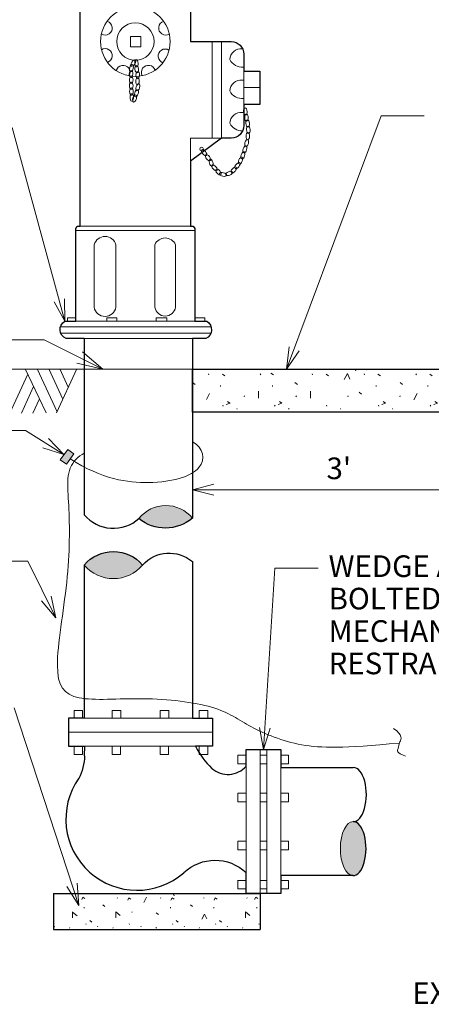
# Model space of a CAD drawing. Units: feet. Extents: x 2082543.4 to 2082579.4, y 13331273.8 to 13331297.8.
# Drawn here: x 2082555.5 to 2082557.4, y 13331277.3 to 13331281.8 of the extents above; entities that cross this region are included whole.
import ezdxf
from ezdxf.enums import TextEntityAlignment as Align

# ---------------------------------------------------------------- set-up
doc = ezdxf.new("R2010")
doc.units = ezdxf.units.FT
doc.header["$MEASUREMENT"] = 0
doc.linetypes.add('DGN Style 2', pattern=[0.935709, 0.561426, -0.374284])
for name, color, linetype, lineweight in [('Detail', 7, 'Continuous', 0), ('Detail Label', 7, 'Continuous', 0), ('Detail Label Universal', 7, 'Continuous', 0)]:
    doc.layers.add(name, color=color, linetype=linetype, lineweight=lineweight)
doc.styles.add('Style-Arial', font='arial.ttf')

msp = doc.modelspace()

# ---------------------------------------------------------------- hatches: boundary and pattern name
at = {"layer": 'Detail', "linetype": 'Continuous', "lineweight": 0}
h = msp.add_hatch(dxfattribs=at)
h.set_pattern_fill('CONCRT', style=0, pattern_type=2)
h.set_pattern_definition([(65.645, (2082558, 13331280), (-5e-07, -0.235706), [0.01539, -2.31318]), (323.634, (2082557.72961, 13331280.1549), (6e-07, -0.235705), [0.01421, -1.17833]), (197.515, (2082558, 13331280), (-3.8411343, -1.17853847), [0.01865, -7.03014]), (90, (2082557.8018, 13331280.0838), (-0.9603, -0.2357), [0.03202, -0.20368]), (319.3346, (2082558, 13331280), (-0.960287, 0.707116), [0.03199, -2.49998]), (204.228, (2082558, 13331280), (-4.8014131, -2.1213773), [0.02616, -6.29204]), (304.177, (2082557.80919, 13331280.19499), (1e-07, -0.235705), [0.004, -1.70544]), (65.645, (2082557.87134, 13331280.24327), (-6e-08, -0.235705), [0.005473, -2.3231]), (65.645, (2082558, 13331280), (-5e-07, -0.235706), [0.00546, -2.32311]), (65.645, (2082557.73426, 13331280.08954), (-6e-08, -0.235705), [0.005473, -2.3231]), (65.645, (2082558, 13331280), (-5e-07, -0.235706), [0.00546, -2.32311]), (65.645, (2082558, 13331280), (-5e-07, -0.235706), [0.01539, -2.31318]), (323.634, (2082557.65736, 13331280.06804), (6e-07, -0.235705), [0.01421, -1.17833]), (197.5148, (2082557.6688, 13331280.05961), (-3.84113956, -1.1785248), [0.01865, -7.03013]), (65.645, (2082558, 13331280), (-5e-07, -0.235706), [0.01539, -2.31318]), (323.634, (2082557.8738, 13331280.19458), (6e-07, -0.235705), [0.01421, -1.17833]), (197.515, (2082558, 13331280), (-3.8411343, -1.17853847), [0.01865, -7.03014]), (304.177, (2082557.70031, 13331280.03602), (1e-07, -0.235705), [0.004, -1.70544]), (304.177, (2082557.87555, 13331280.05015), (1e-07, -0.235705), [0.004, -1.70544]), (63.012, (2082557.95774, 13331280.16897), (-0.960285, -1.649935), [0.03202, -2.084055]), (294.355, (2082557.97227, 13331280.19751), (6e-08, -0.235705), [0.02897, -2.2996]), (184.677, (2082558, 13331280), (-0.960288, 6.3e-06), [0.02601, -2.86447]), (304.177, (2082558.04919, 13331280.19499), (1e-07, -0.235705), [0.004, -1.70544]), (65.645, (2082558.11134, 13331280.24327), (-6e-08, -0.235705), [0.005473, -2.3231]), (65.645, (2082558, 13331280), (-5e-07, -0.235706), [0.00546, -2.32311]), (65.645, (2082557.97426, 13331280.08954), (-6e-08, -0.235705), [0.005473, -2.3231]), (270, (2082558.1053, 13331280.1417), (-0.9603, -0.2357), [0.00503, -0.23068]), (65.645, (2082558, 13331280), (-5e-07, -0.235706), [0.00546, -2.32311]), (65.645, (2082558, 13331280), (-5e-07, -0.235706), [0.00547, -2.3231]), (65.645, (2082558, 13331280), (-5e-07, -0.235706), [0.01539, -2.31318]), (323.634, (2082558.02633, 13331280.11036), (6e-07, -0.235705), [0.01421, -1.17833]), (197.515, (2082558, 13331280), (-3.8411343, -1.17853847), [0.01865, -7.03013]), (65.645, (2082558, 13331280), (-5e-07, -0.235706), [0.01539, -2.31318]), (323.634, (2082558.1138, 13331280.19458), (6e-07, -0.235705), [0.01421, -1.178334]), (197.515, (2082558, 13331280), (-3.8411343, -1.17853847), [0.01865, -7.03014]), (304.177, (2082557.94031, 13331280.03602), (1e-07, -0.235705), [0.004, -1.70544]), (304.177, (2082558.11555, 13331280.05015), (1e-07, -0.235705), [0.004, -1.70544]), (65.645, (2082558, 13331280), (-5e-07, -0.235706), [0.01539, -2.31318]), (323.634, (2082558.21595, 13331280.15491), (6e-07, -0.235705), [0.01421, -1.178334]), (197.515, (2082558, 13331280), (-3.8411343, -1.17853847), [0.01865, -7.03014]), (90, (2082558.1782, 13331280.215), (-0.9603, -0.2357), [0.03202, -0.20368]), (319.3346, (2082558, 13331280), (-0.960287, 0.707116), [0.03199, -2.49998]), (204.228, (2082558, 13331280), (-4.8014131, -2.1213773), [0.02616, -6.29204]), (63.012, (2082558.2802, 13331280.07586), (-0.960285, -1.649935), [0.03202, -2.084055]), (294.355, (2082558, 13331280), (5e-07, -0.235706), [0.02897, -2.2996]), (184.677, (2082558, 13331280), (-0.960288, 6.3e-06), [0.02601, -2.86447]), (304.177, (2082558.28919, 13331280.19499), (1e-07, -0.235705), [0.004, -1.70544]), (65.645, (2082558.35134, 13331280.24327), (-6e-08, -0.235705), [0.005473, -2.3231]), (65.645, (2082558, 13331280), (-5e-07, -0.235706), [0.00546, -2.32311]), (65.645, (2082558.21426, 13331280.08954), (-6e-08, -0.235705), [0.005473, -2.3231]), (270, (2082558.3453, 13331280.1417), (-0.9603, -0.2357), [0.00503, -0.23068]), (65.645, (2082558, 13331280), (-5e-07, -0.235706), [0.00546, -2.32311]), (65.645, (2082558, 13331280), (-5e-07, -0.235706), [0.01539, -2.31318]), (323.634, (2082558.13736, 13331280.06804), (6e-07, -0.235705), [0.01421, -1.17833]), (197.5148, (2082558.1488, 13331280.05961), (-3.84113956, -1.1785248), [0.01865, -7.03013]), (65.645, (2082558, 13331280), (-5e-07, -0.235706), [0.01539, -2.31318]), (323.634, (2082558.3538, 13331280.19458), (6e-07, -0.235705), [0.01421, -1.178334]), (197.515, (2082558, 13331280), (-3.8411343, -1.17853847), [0.01865, -7.03014]), (304.177, (2082558.18031, 13331280.03602), (1e-07, -0.235705), [0.004, -1.70544]), (304.177, (2082558.35555, 13331280.05015), (1e-07, -0.235705), [0.004, -1.70544]), (90, (2082558.5218, 13331280.0838), (-0.9603, -0.2357), [0.03202, -0.20368]), (319.3346, (2082559, 13331280), (-0.960287, 0.7071162), [0.03199, -2.49998]), (204.228, (2082559, 13331280), (-4.8014131, -2.1213773), [0.02616, -6.29204]), (63.012, (2082558.4462, 13331280.21553), (-0.960285, -1.649935), [0.03202, -2.084055]), (294.355, (2082558, 13331280), (5e-07, -0.235706), [0.02897, -2.2996]), (184.677, (2082558, 13331280), (-0.960288, 6.3e-06), [0.02601, -2.86447]), (304.177, (2082558.52919, 13331280.19499), (1e-07, -0.235705), [0.004, -1.70544]), (65.645, (2082558.59134, 13331280.24327), (-6e-08, -0.2357052), [0.005473, -2.3231]), (65.645, (2082559, 13331280), (-5e-07, -0.235706), [0.00546, -2.32311]), (65.645, (2082558.45426, 13331280.08954), (-6e-08, -0.235705), [0.005473, -2.3231]), (270, (2082558.5853, 13331280.1417), (-0.9603, -0.2357), [0.00503, -0.23068]), (65.645, (2082558, 13331280), (-5e-07, -0.235706), [0.01539, -2.31318]), (323.634, (2082558.37736, 13331280.06804), (6e-07, -0.235705), [0.01421, -1.17833]), (197.5148, (2082558.3888, 13331280.05961), (-3.84113956, -1.1785248), [0.01865, -7.03013]), (65.645, (2082559, 13331280), (-5e-07, -0.235706), [0.01539, -2.31318]), (323.634, (2082558.579, 13331280.19882), (6e-07, -0.235705), [0.01421, -1.178334]), (197.515, (2082559, 13331280), (-3.84113433, -1.17853847), [0.01865, -7.03014]), (304.177, (2082558.42031, 13331280.03602), (1e-07, -0.235705), [0.004, -1.70544]), (304.177, (2082558.59555, 13331280.05015), (1e-07, -0.235705), [0.004, -1.70544])])
h.paths.add_polyline_path([(2082557.6435, 13331280.0186), (2082556.2951, 13331280.0186), (2082556.2951, 13331280.2186), (2082557.6435, 13331280.2186)])
at = {"layer": 'Detail'}
for points in [[(2082556.0479, 13331279.5274, 0.366571), (2082556.2951, 13331279.5291, 0.477867), (2082556.0479, 13331279.5274)], [(2082556.0646, 13331279.312, 0.464773), (2082555.7951, 13331279.3121), (2082555.7951, 13331279.3117, 0.464773), (2082556.0646, 13331279.3117)]]:
    msp.add_hatch(color=35, dxfattribs=at).paths.add_polyline_path(points)
at = {"layer": 'Detail', "lineweight": 0}
h = msp.add_hatch(color=35, dxfattribs=at)
edge = h.paths.add_edge_path()
edge.add_ellipse((2082557.0396, 13331278.0004), major_axis=(0, -0.125), ratio=0.475401, start_angle=359.4401, end_angle=540.0071)
edge.add_ellipse((2082557.0396, 13331278.0004), major_axis=(0, -0.125), ratio=0.475401, start_angle=180.0071, end_angle=358.625)
edge.add_line((2082557.0382, 13331277.8755), (2082557.039, 13331277.8755))
edge.add_line((2082557.039, 13331277.8755), (2082557.039, 13331277.8755))
at = {"layer": 'Detail', "linetype": 'Continuous', "lineweight": 0}
h = msp.add_hatch(dxfattribs=at)
h.set_pattern_fill('CONCRT', style=0, pattern_type=2)
h.set_pattern_definition([(65.645, (2082557, 13331278), (2e-07, -0.1964202), [0.01282, -1.92765]), (323.634, (2082556.68055, 13331277.7391), (-3e-08, -0.19642), [0.01184, -0.981945]), (197.515, (2082557, 13331278), (-3.20094844, -0.98211644), [0.01554, -5.85845]), (90, (2082556.7407, 13331277.67984), (-0.80024, -0.1964), [0.02669, -0.16973]), (319.3346, (2082556.740694, 13331277.70653), (-0.8002376, 0.5892626), [0.026655, -2.08332]), (204.228, (2082557, 13331278), (-4.0011791, -1.7678151), [0.0218, -5.24337]), (304.177, (2082556.74687, 13331277.7725), (1e-07, -0.196421), [0.003335, -1.4212]), (65.645, (2082557, 13331278), (2e-07, -0.1964202), [0.00456, -1.93592]), (65.645, (2082556.72651, 13331277.63098), (-1e-07, -0.196421), [0.004553, -1.935924]), (65.645, (2082557, 13331278), (2e-07, -0.1964202), [0.00456, -1.93592]), (65.645, (2082557, 13331278), (2e-07, -0.1964202), [0.00455, -1.93592]), (65.645, (2082557, 13331278), (2e-07, -0.1964202), [0.01283, -1.92765]), (323.634, (2082556.62034, 13331277.66671), (-3e-08, -0.19642), [0.011844, -0.98194]), (197.515, (2082557, 13331278), (-3.20094844, -0.98211644), [0.01554, -5.85844]), (65.645, (2082556.79543, 13331277.76048), (-1e-07, -0.196421), [0.012824, -1.927654]), (323.634, (2082556.80072, 13331277.77216), (-3e-08, -0.19642), [0.01184, -0.981945]), (197.515, (2082557, 13331278), (-3.20094844, -0.98211644), [0.01554, -5.85845]), (304.177, (2082556.65614, 13331277.64003), (1e-07, -0.196421), [0.003335, -1.4212]), (304.177, (2082556.80217, 13331277.6518), (1e-07, -0.196421), [0.003335, -1.4212]), (63.012, (2082556.87066, 13331277.75082), (-0.8002373, -1.3749455), [0.026685, -1.736713]), (294.355, (2082557, 13331278), (-2e-07, -0.1964202), [0.02414, -1.91633]), (184.677, (2082557, 13331278), (-0.800235, 5.7e-06), [0.02168, -2.38706]), (304.177, (2082556.94687, 13331277.7725), (1e-07, -0.196421), [0.003335, -1.4212]), (65.645, (2082557, 13331278), (2e-07, -0.1964202), [0.00456, -1.93592]), (65.645, (2082556.92651, 13331277.63098), (-1e-07, -0.196421), [0.004553, -1.935924]), (65.645, (2082557, 13331278), (2e-07, -0.1964202), [0.00456, -1.93592]), (270, (2082556.9936, 13331277.7281), (-0.80024, -0.1964), [0.00419, -0.19223]), (65.645, (2082557, 13331278), (2e-07, -0.1964202), [0.00455, -1.93592]), (65.645, (2082556.81413, 13331277.70359), (-1e-07, -0.196421), [0.004557, -1.93592]), (65.645, (2082557, 13331278), (2e-07, -0.1964202), [0.01283, -1.92765]), (323.634, (2082556.92782, 13331277.70198), (-3e-08, -0.19642), [0.011844, -0.98194]), (197.515, (2082557, 13331278), (-3.20094844, -0.98211644), [0.01554, -5.85844]), (65.645, (2082556.99543, 13331277.76048), (-1e-07, -0.196421), [0.012824, -1.927654]), (323.634, (2082557.00072, 13331277.77216), (-3e-08, -0.19642), [0.01184, -0.981945]), (197.515, (2082557, 13331278), (-3.20094844, -0.98211644), [0.01554, -5.85845]), (304.177, (2082556.85614, 13331277.64003), (1e-07, -0.196421), [0.003335, -1.4212]), (304.177, (2082557.00217, 13331277.6518), (1e-07, -0.196421), [0.003335, -1.4212]), (65.645, (2082557, 13331278), (2e-07, -0.1964202), [0.01282, -1.92765]), (323.634, (2082557.08584, 13331277.7391), (-3e-08, -0.19642), [0.01184, -0.981945]), (197.515, (2082557, 13331278), (-3.20094844, -0.98211644), [0.01554, -5.85845]), (90, (2082557.0544, 13331277.7892), (-0.80024, -0.1964), [0.02669, -0.16973]), (319.3346, (2082557.05436, 13331277.81587), (-0.8002376, 0.5892626), [0.026655, -2.08332]), (204.228, (2082557, 13331278), (-4.0011791, -1.7678151), [0.0218, -5.24337]), (63.012, (2082557.13938, 13331277.67323), (-0.8002373, -1.3749455), [0.026685, -1.736713]), (294.355, (2082557.15149, 13331277.69701), (1e-07, -0.196421), [0.024143, -1.916334]), (184.677, (2082557, 13331278), (-0.800235, 5.7e-06), [0.02168, -2.38706]), (304.177, (2082557.14687, 13331277.7725), (1e-07, -0.196421), [0.003335, -1.4212]), (65.645, (2082557, 13331278), (2e-07, -0.1964202), [0.00456, -1.93592]), (65.645, (2082557.12651, 13331277.63098), (-1e-07, -0.196421), [0.004553, -1.935924]), (65.645, (2082557, 13331278), (2e-07, -0.1964202), [0.00456, -1.93592]), (270, (2082557.1936, 13331277.7281), (-0.80024, -0.19642), [0.00419, -0.19223]), (65.645, (2082557, 13331278), (2e-07, -0.1964202), [0.00455, -1.93592]), (65.645, (2082557, 13331278), (2e-07, -0.1964202), [0.01283, -1.92765]), (323.634, (2082557.02034, 13331277.66671), (-3e-08, -0.19642), [0.011844, -0.98194]), (197.515, (2082557, 13331278), (-3.20094844, -0.98211644), [0.01554, -5.85844]), (65.645, (2082557.19543, 13331277.76048), (-1e-07, -0.196421), [0.012824, -1.927654]), (323.634, (2082557.20072, 13331277.77216), (-3e-08, -0.19642), [0.01184, -0.981945]), (197.515, (2082557, 13331278), (-3.20094844, -0.98211644), [0.01554, -5.85845]), (304.177, (2082557.05614, 13331277.64003), (1e-07, -0.196421), [0.003335, -1.4212]), (304.177, (2082557.20217, 13331277.6518), (1e-07, -0.196421), [0.003335, -1.4212]), (90, (2082557.3407, 13331277.67984), (-0.80024, -0.19642), [0.02669, -0.16973]), (319.3346, (2082557.340694, 13331277.70653), (-0.8002376, 0.5892626), [0.026655, -2.08332]), (204.228, (2082557, 13331278), (-4.0011791, -1.7678151), [0.0218, -5.24337]), (63.012, (2082557.27771, 13331277.78962), (-0.8002373, -1.3749455), [0.026685, -1.736713]), (294.355, (2082557, 13331278), (-2e-07, -0.1964202), [0.02414, -1.91633]), (184.677, (2082557, 13331278), (-0.800235, 5.7e-06), [0.02168, -2.38706]), (304.177, (2082557.34686, 13331277.7725), (1e-07, -0.196421), [0.003335, -1.4212]), (65.645, (2082557, 13331278), (2e-07, -0.1964202), [0.00456, -1.93592]), (65.645, (2082557.32651, 13331277.63098), (-1e-07, -0.196421), [0.004553, -1.935924]), (65.645, (2082557, 13331278), (2e-07, -0.1964202), [0.00456, -1.93592]), (270, (2082557.3936, 13331277.7281), (-0.80024, -0.19642), [0.00419, -0.19223]), (65.645, (2082557, 13331278), (2e-07, -0.1964202), [0.01283, -1.92765]), (323.634, (2082557.22034, 13331277.66671), (-3e-08, -0.19642), [0.011844, -0.98194]), (197.515, (2082557, 13331278), (-3.20094844, -0.98211644), [0.01554, -5.85844]), (65.645, (2082557.38309, 13331277.76401), (-1e-07, -0.196421), [0.012824, -1.927654]), (323.634, (2082557.38838, 13331277.77569), (-3e-08, -0.19642), [0.01184, -0.981945]), (197.515, (2082557, 13331278), (-3.20094844, -0.98211644), [0.01554, -5.85845]), (304.177, (2082557.25614, 13331277.64003), (1e-07, -0.196421), [0.003335, -1.4212]), (304.177, (2082557.40217, 13331277.6518), (1e-07, -0.196421), [0.003335, -1.4212])])
h.paths.add_polyline_path([(2082556.6088, 13331277.6255), (2082555.6519, 13331277.6255), (2082555.6519, 13331277.7922), (2082556.6088, 13331277.7922)])
at = {"layer": 'Detail Label', "lineweight": 13}
msp.add_hatch(color=256, dxfattribs=at).paths.add_polyline_path([(2082555.712, 13331279.7783), (2082555.6836, 13331279.7985), (2082555.7183, 13331279.8471), (2082555.7467, 13331279.8269), (2082555.7299, 13331279.8034)])

# ---------------------------------------------------------------- linework, layer by layer
at = {"layer": 'Detail', "color": 3, "linetype": 'Continuous', "lineweight": 30}
for p, q in [((2082555.7758, 13331280.8792), (2082555.7758, 13331282.1244)), ((2082556.2862, 13331282.1244), (2082556.2862, 13331281.7332)), ((2082556.2862, 13331281.7332), (2082556.4747, 13331281.7332)), ((2082556.5333, 13331281.6746), (2082556.5333, 13331281.5961)), ((2082556.5333, 13331281.5961), (2082556.6072, 13331281.5961)), ((2082556.6072, 13331281.5961), (2082556.6072, 13331281.4428)), ((2082556.6072, 13331281.4428), (2082556.5333, 13331281.4428)), ((2082556.5333, 13331281.4428), (2082556.5333, 13331281.3449)), ((2082556.4297, 13331281.2863), (2082556.2863, 13331281.1802)), ((2082556.4746, 13331281.2864), (2082556.4297, 13331281.2863)), ((2082556.2863, 13331281.1802), (2082556.2862, 13331280.8792)), ((2082555.7558, 13331280.8695), (2082555.7624, 13331280.8793)), ((2082555.7558, 13331280.4397), (2082555.7558, 13331280.8695)), ((2082555.7624, 13331280.8793), (2082555.7758, 13331280.8792)), ((2082556.2862, 13331280.8792), (2082556.2996, 13331280.8793)), ((2082556.2996, 13331280.8793), (2082556.3069, 13331280.8684)), ((2082556.3069, 13331280.8684), (2082556.3069, 13331280.4397)), ((2082555.7055, 13331280.4397), (2082555.7558, 13331280.4397)), ((2082556.3069, 13331280.4397), (2082556.3617, 13331280.4397)), ((2082555.7951, 13331280.3592), (2082555.7111, 13331280.3592)), ((2082555.7951, 13331280.3592), (2082555.7952, 13331279.5446)), ((2082556.3579, 13331280.3592), (2082556.2951, 13331280.3592)), ((2082556.2951, 13331280.3592), (2082556.2951, 13331280.2186)), ((2082556.2951, 13331280.2186), (2082556.2952, 13331279.529)), ((2082555.7951, 13331279.3121), (2082555.7952, 13331278.6037)), ((2082556.2951, 13331279.3277), (2082556.2952, 13331278.6037)), ((2082555.7952, 13331278.6037), (2082555.7213, 13331278.6037)), ((2082555.7213, 13331278.6037), (2082555.7213, 13331278.4737)), ((2082556.2952, 13331278.6037), (2082556.3879, 13331278.6037)), ((2082556.3879, 13331278.6037), (2082556.3879, 13331278.4737)), ((2082555.7213, 13331278.4737), (2082555.796, 13331278.4737)), ((2082555.796, 13331278.4737), (2082555.7952, 13331278.43)), ((2082556.3879, 13331278.4737), (2082556.3101, 13331278.4737)), ((2082556.5438, 13331278.3823), (2082556.5437, 13331278.4588)), ((2082556.5437, 13331278.4588), (2082556.7044, 13331278.4588)), ((2082556.7044, 13331278.4588), (2082556.7044, 13331278.3755)), ((2082556.7044, 13331278.3755), (2082557.0396, 13331278.3755)), ((2082556.5438, 13331277.7921), (2082556.5438, 13331277.8892)), ((2082557.039, 13331277.8755), (2082556.7044, 13331277.8755)), ((2082556.7044, 13331277.8755), (2082556.7044, 13331277.7922)), ((2082555.6519, 13331277.7922), (2082556.6088, 13331277.7922)), ((2082555.6519, 13331277.7922), (2082555.6519, 13331277.6255)), ((2082556.7044, 13331277.7922), (2082556.5438, 13331277.7921)), ((2082556.6088, 13331277.7922), (2082556.6088, 13331277.6255)), ((2082555.6519, 13331277.6255), (2082556.6088, 13331277.6255))]:
    msp.add_line(p, q, dxfattribs=at)
at = {"layer": 'Detail', "color": 150, "lineweight": 13}
for p, q in [((2082556.3868, 13331281.7332), (2082556.3868, 13331281.2863)), ((2082556.4297, 13331281.7332), (2082556.4297, 13331281.2863)), ((2082556.5333, 13331281.5961), (2082556.5333, 13331281.4428)), ((2082556.5333, 13331281.5213), (2082556.6072, 13331281.5213)), ((2082556.2862, 13331281.2863), (2082556.4297, 13331281.2863)), ((2082556.2862, 13331281.1801), (2082556.2862, 13331281.2863)), ((2082555.7558, 13331280.8597), (2082556.3069, 13331280.8597)), ((2082555.7758, 13331280.8792), (2082556.2862, 13331280.8792)), ((2082555.8406, 13331280.7937), (2082555.8406, 13331280.5045)), ((2082555.9416, 13331280.7937), (2082555.9416, 13331280.5045)), ((2082556.1218, 13331280.7937), (2082556.1218, 13331280.5045)), ((2082556.2172, 13331280.7937), (2082556.2172, 13331280.5045)), ((2082555.7558, 13331280.4397), (2082556.3069, 13331280.4397)), ((2082555.7951, 13331280.3592), (2082556.2951, 13331280.3592)), ((2082555.7952, 13331278.6037), (2082556.2952, 13331278.6037)), ((2082555.7214, 13331278.5387), (2082556.388, 13331278.5387)), ((2082555.796, 13331278.4737), (2082556.3101, 13331278.4737)), ((2082556.6088, 13331278.4588), (2082556.6088, 13331277.7922)), ((2082556.6394, 13331278.4587), (2082556.6394, 13331277.7921)), ((2082556.5438, 13331278.3822), (2082556.5438, 13331277.8892)), ((2082556.7044, 13331278.3755), (2082556.7044, 13331277.8755))]:
    msp.add_line(p, q, dxfattribs=at)
at = {"layer": 'Detail'}
for p, q in [((2082556.4747, 13331281.7332), (2082556.4746, 13331281.7333)), ((2082556.5333, 13331281.6747), (2082556.5333, 13331281.6746)), ((2082556.5261, 13331281.5552), (2082556.5331, 13331281.5552)), ((2082556.5261, 13331281.4054), (2082556.5331, 13331281.4054)), ((2082556.5333, 13331281.3449), (2082556.5333, 13331281.3451)), ((2082555.7175, 13331280.4397), (2082555.7175, 13331280.4557)), ((2082555.7175, 13331280.4557), (2082555.7558, 13331280.4557)), ((2082555.8999, 13331280.4397), (2082555.8999, 13331280.4557)), ((2082555.8999, 13331280.4557), (2082555.945, 13331280.4557)), ((2082555.945, 13331280.4397), (2082555.945, 13331280.4557)), ((2082556.1274, 13331280.4397), (2082556.1274, 13331280.4557)), ((2082556.1274, 13331280.4557), (2082556.1772, 13331280.4557)), ((2082556.1772, 13331280.4397), (2082556.1772, 13331280.4557)), ((2082556.3083, 13331280.4557), (2082556.3534, 13331280.4557)), ((2082556.3534, 13331280.4397), (2082556.3534, 13331280.4557)), ((2082555.6884, 13331280.4133), (2082556.3812, 13331280.4133)), ((2082555.7054, 13331280.4399), (2082555.7055, 13331280.4397)), ((2082556.3617, 13331280.4397), (2082556.3616, 13331280.4399)), ((2082555.6884, 13331280.3849), (2082556.3804, 13331280.3849)), ((2082555.7111, 13331280.3592), (2082555.7111, 13331280.3594)), ((2082556.3579, 13331280.3594), (2082556.3579, 13331280.3592)), ((2082557.6435, 13331279.6605), (2082556.2952, 13331279.6605)), ((2082555.7477, 13331278.6397), (2082555.7477, 13331278.6037)), ((2082555.7874, 13331278.6397), (2082555.7478, 13331278.6397)), ((2082555.7874, 13331278.6397), (2082555.7874, 13331278.6037)), ((2082555.9237, 13331278.6395), (2082555.9237, 13331278.6037)), ((2082555.9634, 13331278.6397), (2082555.9238, 13331278.6397)), ((2082555.9634, 13331278.6395), (2082555.9634, 13331278.6037)), ((2082556.1459, 13331278.6395), (2082556.1459, 13331278.6037)), ((2082556.1856, 13331278.6397), (2082556.146, 13331278.6397)), ((2082556.1856, 13331278.6395), (2082556.1856, 13331278.6037)), ((2082556.3664, 13331278.6397), (2082556.3268, 13331278.6397)), ((2082556.3268, 13331278.6397), (2082556.3268, 13331278.6037)), ((2082556.3664, 13331278.6397), (2082556.3664, 13331278.6037)), ((2082555.7213, 13331278.5387), (2082556.3879, 13331278.5387)), ((2082555.7477, 13331278.4362), (2082555.7477, 13331278.4737)), ((2082555.7873, 13331278.4362), (2082555.7873, 13331278.4737)), ((2082555.9237, 13331278.4361), (2082555.9237, 13331278.4735)), ((2082555.9633, 13331278.4361), (2082555.9633, 13331278.4735)), ((2082556.1459, 13331278.4361), (2082556.1459, 13331278.4735)), ((2082556.1855, 13331278.4361), (2082556.1855, 13331278.4735)), ((2082556.3267, 13331278.4362), (2082556.3267, 13331278.4737)), ((2082556.3664, 13331278.4362), (2082556.3664, 13331278.4737)), ((2082555.7871, 13331278.436), (2082555.7474, 13331278.436)), ((2082555.9631, 13331278.436), (2082555.9234, 13331278.436)), ((2082556.1854, 13331278.436), (2082556.1457, 13331278.436)), ((2082556.3661, 13331278.436), (2082556.3264, 13331278.436)), ((2082556.5062, 13331278.3929), (2082556.5062, 13331278.4326)), ((2082556.5064, 13331278.4323), (2082556.5438, 13331278.4323)), ((2082556.6394, 13331278.4323), (2082556.6088, 13331278.4323)), ((2082556.7404, 13331278.4323), (2082556.7044, 13331278.4323)), ((2082556.7404, 13331278.3927), (2082556.7404, 13331278.4323)), ((2082556.5064, 13331278.3927), (2082556.5438, 13331278.3927)), ((2082556.6394, 13331278.3927), (2082556.6088, 13331278.3927)), ((2082556.7404, 13331278.3927), (2082556.7044, 13331278.3927)), ((2082556.5063, 13331278.2167), (2082556.5063, 13331278.2564)), ((2082556.5064, 13331278.2562), (2082556.5438, 13331278.2562)), ((2082556.5064, 13331278.2165), (2082556.5438, 13331278.2165)), ((2082556.6394, 13331278.2562), (2082556.6088, 13331278.2562)), ((2082556.6394, 13331278.2165), (2082556.6088, 13331278.2165)), ((2082556.7404, 13331278.2562), (2082556.7044, 13331278.2562)), ((2082556.7404, 13331278.2165), (2082556.7044, 13331278.2165)), ((2082556.7404, 13331278.2166), (2082556.7404, 13331278.2562)), ((2082556.5063, 13331277.9945), (2082556.5063, 13331278.0342)), ((2082556.5064, 13331278.0339), (2082556.5438, 13331278.0339)), ((2082556.5064, 13331277.9943), (2082556.5438, 13331277.9943)), ((2082556.6394, 13331278.0339), (2082556.6088, 13331278.0339)), ((2082556.6394, 13331277.9943), (2082556.6088, 13331277.9943)), ((2082556.7404, 13331278.0339), (2082556.7044, 13331278.0339)), ((2082556.7404, 13331277.9943), (2082556.7044, 13331277.9943)), ((2082556.7404, 13331277.9943), (2082556.7404, 13331278.0339)), ((2082556.5062, 13331277.8139), (2082556.5062, 13331277.8536)), ((2082556.5064, 13331277.8533), (2082556.5438, 13331277.8533)), ((2082556.6394, 13331277.8533), (2082556.6088, 13331277.8533)), ((2082556.7404, 13331277.8533), (2082556.7044, 13331277.8533)), ((2082556.7404, 13331277.8137), (2082556.7404, 13331277.8533)), ((2082556.5064, 13331277.8137), (2082556.5438, 13331277.8137)), ((2082556.6394, 13331277.8137), (2082556.6088, 13331277.8137)), ((2082556.7404, 13331277.8137), (2082556.7044, 13331277.8137))]:
    msp.add_line(p, q, dxfattribs=at)
at = {"layer": 'Detail', "color": 35}
msp.add_line((2082554.6301, 13331280.2186), (2082555.7951, 13331280.2186), dxfattribs=at)
at = {"layer": 'Detail', "color": 35, "linetype": 'Continuous', "lineweight": 0}
for p, q in [((2082555.45, 13331280.0152), (2082555.5336, 13331280.1952)), ((2082555.6178, 13331280.0155), (2082555.5221, 13331280.2195)), ((2082555.6695, 13331280.0207), (2082555.577, 13331280.2195)), ((2082555.6962, 13331280.0794), (2082555.6315, 13331280.2195)), ((2082555.6671, 13331280.0155), (2082555.7608, 13331280.2195)), ((2082555.7209, 13331280.1347), (2082555.682, 13331280.2195)), ((2082555.5041, 13331280.0152), (2082555.5607, 13331280.1381)), ((2082555.5573, 13331280.0152), (2082555.5871, 13331280.0806))]:
    msp.add_line(p, q, dxfattribs=at)
at = {"layer": 'Detail', "color": 150, "linetype": 'DGN Style 2', "lineweight": 13}
msp.add_line((2082556.2951, 13331280.2186), (2082555.7951, 13331280.2186), dxfattribs=at)
at = {"layer": 'Detail', "color": 150, "lineweight": 13, "flags": 128}
msp.add_lwpolyline([(2082556.0084, 13331281.7084), (2082556.0565, 13331281.7084), (2082556.0565, 13331281.7567), (2082556.0084, 13331281.7567), (2082556.0084, 13331281.7084)], close=True, dxfattribs=at)
at = {"layer": 'Detail', "color": 7, "lineweight": 30, "flags": 128}
msp.add_lwpolyline([(2082557.6435, 13331280.0186), (2082556.2951, 13331280.0186), (2082556.2951, 13331280.2186), (2082557.6435, 13331280.2186), (2082557.6435, 13331280.0186)], close=True, dxfattribs=at)
at = {"layer": 'Detail', "flags": 128}
for points in [[(2082556.6088, 13331277.6255), (2082555.6519, 13331277.6255), (2082555.6519, 13331277.7922), (2082556.6088, 13331277.7922), (2082556.6088, 13331277.6255)], [(2082555.6519, 13331277.7922), (2082556.6088, 13331277.7922), (2082556.6088, 13331277.6255), (2082555.6519, 13331277.6255), (2082555.6519, 13331277.7922)]]:
    msp.add_lwpolyline(points, close=True, dxfattribs=at)
at = {"layer": 'Detail', "color": 150, "lineweight": 13}
for radius in [0.161, 0.0865]:
    msp.add_circle((2082556.0315, 13331281.7336), radius, dxfattribs=at)
at = {"layer": 'Detail'}
msp.add_circle((2082556.3376, 13331281.2364), 0.00838, dxfattribs=at)
at = {"layer": 'Detail', "color": 150, "lineweight": 13, "extrusion": (0, 0, -1)}
for centre, radius, start, end in [((-2082555.8922, 13331281.796), 0.0325, 106.2199, 302.3383), ((-2082556.1696, 13331281.6663), 0.0325, 288.6127, 122.3383), ((-2082556.0917, 13331281.5911), 0.0325, 331.3677, 162.9605), ((-2082555.891, 13331280.7795), 0.0525, 15.7854, 164.2146), ((-2082556.1695, 13331280.7727), 0.0522, 23.8017, 156.1983)]:
    msp.add_arc(centre, radius, start, end, dxfattribs=at)
at = {"layer": 'Detail', "color": 150, "lineweight": 13}
for centre, radius, start, end in [((2082556.1715, 13331281.796), 0.0325, 107.6202, 302.3383), ((2082555.8922, 13331281.6682), 0.0325, 290.7454, 122.3383), ((2082556.5208, 13331281.649), 0.0518, 84.1691, 178.5025), ((2082556.5246, 13331281.6769), 0.0616, 205.5791, 276.2659), ((2082555.9744, 13331281.5911), 0.0325, 331.3677, 165.2428), ((2082556.5208, 13331281.5037), 0.0518, 84.1691, 178.5025), ((2082556.5246, 13331281.5317), 0.0616, 205.5791, 277.6727), ((2082556.5208, 13331281.354), 0.0518, 84.1691, 178.5025), ((2082556.5246, 13331281.3819), 0.0616, 205.5791, 271.9848), ((2082555.891, 13331280.5133), 0.0512, 189.7695, 350.2305), ((2082556.1695, 13331280.5118), 0.0483, 188.6251, 351.3749), ((2082556.1722, 13331279.4284), 0.1589, 39.3015, 141.4705), ((2082555.9298, 13331279.4253), 0.1763, 220.1412, 319.8588)]:
    msp.add_arc(centre, radius, start, end, dxfattribs=at)
at = {"layer": 'Detail', "color": 3, "linetype": 'Continuous', "lineweight": 30, "extrusion": (0, 0, -1)}
for centre, radius, start, end in [((-2082556.4746, 13331281.6747), 0.0587, 90, 180), ((-2082556.4746, 13331281.3451), 0.0587, 180, 270), ((-2082555.7274, 13331280.401), 0.0447, 291.4223, 60.5726), ((-2082556.338, 13331280.4006), 0.0458, 121.004, 244.3375), ((-2082556.1705, 13331279.6742), 0.1913, 229.3377, 309.8726), ((-2082555.9298, 13331279.1984), 0.1763, 40.1412, 139.8588), ((-2082556.1879, 13331279.2011), 0.1659, 41.9737, 130.282), ((-2082555.5553, 13331278.4355), 0.2412, 181.3021, 207.5135), ((-2082556.3997, 13331277.7369), 0.2096, 46.5067, 133.4194)]:
    msp.add_arc(centre, radius, start, end, dxfattribs=at)
at = {"layer": 'Detail', "color": 3, "linetype": 'Continuous', "lineweight": 30}
for centre, radius, start, end in [((2082555.9298, 13331279.6583), 0.1763, 220.1412, 312.036), ((2082556.6277, 13331278.629), 0.3536, 206.0681, 226.7546), ((2082556.4594, 13331278.4536), 0.1105, 228.0183, 319.8269), ((2082556.0387, 13331278.1363), 0.3289, 144.8635, 311.2244)]:
    msp.add_arc(centre, radius, start, end, dxfattribs=at)
at = {"layer": 'Detail'}
for centre, major_axis in [((2082556.0222, 13331281.6341), (0.0093, 0.0143)), ((2082556.0365, 13331281.6329), (-0.0015, 0.0169)), ((2082556.0112, 13331281.5828), (-0.0005, -0.017)), ((2082556.0132, 13331281.6109), (-0.0035, -0.0167)), ((2082556.0376, 13331281.6056), (-0.0015, 0.0169)), ((2082556.0423, 13331281.5784), (0.0008, 0.017)), ((2082556.0123, 13331281.5565), (-0.0005, -0.017)), ((2082556.0123, 13331281.5292), (-0.0005, -0.017)), ((2082556.0412, 13331281.5499), (0.0008, 0.017)), ((2082556.0131, 13331281.5018), (-0.0005, -0.017)), ((2082556.0363, 13331281.4942), (0.0049, 0.0163)), ((2082556.0429, 13331281.5224), (0.0049, 0.0163)), ((2082556.0148, 13331281.4753), (-0.0005, -0.017)), ((2082556.028, 13331281.4702), (0.0049, 0.0163)), ((2082556.5402, 13331281.4095), (0.0008, -0.017)), ((2082556.5456, 13331281.3816), (0.0008, -0.017)), ((2082556.551, 13331281.3546), (0.0008, -0.017)), ((2082556.5542, 13331281.3256), (0.0008, -0.017)), ((2082556.5468, 13331281.2644), (-0.0039, -0.0166)), ((2082556.5517, 13331281.2953), (-0.0006, -0.017)), ((2082556.3496, 13331281.2195), (-0.0108, 0.0132)), ((2082556.5293, 13331281.2073), (-0.0051, -0.0163)), ((2082556.5384, 13331281.2345), (-0.0051, -0.0163)), ((2082556.3675, 13331281.1958), (-0.0108, 0.0132)), ((2082556.3818, 13331281.173), (-0.005, 0.0163)), ((2082556.5184, 13331281.1828), (-0.0066, -0.0157)), ((2082556.3977, 13331281.1494), (-0.0108, 0.0132)), ((2082556.4157, 13331281.1296), (-0.0108, 0.0132)), ((2082556.4654, 13331281.1237), (-0.0157, -0.0065)), ((2082556.487, 13331281.1398), (-0.0112, -0.0128)), ((2082556.504, 13331281.1597), (-0.0112, -0.0128)), ((2082556.4377, 13331281.1186), (-0.0165, 0.0041))]:
    msp.add_ellipse(centre, major_axis=major_axis, ratio=0.483895, dxfattribs=at)
at = {"layer": 'Detail', "color": 3, "linetype": 'Continuous', "lineweight": 30}
for centre in [(2082557.041, 13331278.2504), (2082557.0396, 13331278.0004)]:
    msp.add_ellipse(centre, major_axis=(0, -0.125), ratio=0.475401, start_param=6.259188, end_param=9.424901, dxfattribs=at)
at = {"layer": 'Detail', "color": 150, "lineweight": 13}
msp.add_ellipse((2082557.0396, 13331278.0004), major_axis=(0, -0.125), ratio=0.475401, start_param=3.141593, end_param=6.259188, dxfattribs=at)
at = {"layer": 'Detail Label'}
for p, q in [((2082556.7313, 13331280.2186), (2082557.1686, 13331281.3894)), ((2082557.3686, 13331281.3894), (2082557.1686, 13331281.3894)), ((2082555.7054, 13331280.4399), (2082555.4605, 13331281.336)), ((2082555.4093, 13331280.3534), (2082555.6093, 13331280.3534)), ((2082555.8809, 13331280.2186), (2082555.6093, 13331280.3534)), ((2082555.3233, 13331279.9342), (2082555.5233, 13331279.9342)), ((2082555.7009, 13331279.8228), (2082555.5233, 13331279.9342)), ((2082555.3333, 13331279.3299), (2082555.5333, 13331279.3299)), ((2082555.6637, 13331279.0681), (2082555.5333, 13331279.3299)), ((2082556.624, 13331278.4588), (2082556.6774, 13331279.2977)), ((2082556.8774, 13331279.2977), (2082556.6774, 13331279.2977)), ((2082555.769, 13331277.7378), (2082555.4697, 13331278.6521))]:
    msp.add_line(p, q, dxfattribs=at)
at = {"layer": 'Detail Label', "flags": 128}
for points in [[(2082555.7032, 13331280.5429), (2082555.7054, 13331280.4399), (2082555.655, 13331280.5297)], [(2082556.7897, 13331280.3035), (2082556.7313, 13331280.2186), (2082556.7429, 13331280.321)], [(2082555.7867, 13331280.2988), (2082555.8809, 13331280.2186), (2082555.7601, 13331280.2451)], [(2082555.6295, 13331279.8971), (2082555.7009, 13331279.8228), (2082555.6029, 13331279.8547)], [(2082556.3952, 13331279.6855), (2082556.2952, 13331279.6605), (2082556.3952, 13331279.6355)], [(2082555.6415, 13331279.1687), (2082555.6637, 13331279.0681), (2082555.5967, 13331279.1464)], [(2082556.6553, 13331278.557), (2082556.624, 13331278.4588), (2082556.6054, 13331278.5602)], [(2082555.7616, 13331277.8406), (2082555.769, 13331277.7378), (2082555.7141, 13331277.825)]]:
    msp.add_lwpolyline(points, dxfattribs=at)
at = {"layer": 'Detail Label', "lineweight": 13, "flags": 128}
msp.add_lwpolyline([(2082555.6836, 13331279.7985), (2082555.7183, 13331279.8471), (2082555.7467, 13331279.8269), (2082555.712, 13331279.7783), (2082555.6836, 13331279.7985)], close=True, dxfattribs=at)
at = {"layer": 'Detail Label', "lineweight": 13}
for points, knots in [([(2082556.2951, 13331279.8821), (2082556.3468, 13331279.8539), (2082556.3708, 13331279.7479), (2082556.1396, 13331279.6739), (2082555.8782, 13331279.7075), (2082555.7299, 13331279.8034)], [0, 0, 0, 0, 0.345473, 0.704859, 1, 1, 1, 1]), ([(2082557.2538, 13331278.4886), (2082556.9931, 13331278.4643), (2082556.7914, 13331278.4643), (2082556.549, 13331278.5634), (2082556.4238, 13331278.6638), (2082556.0626, 13331278.7063), (2082555.7299, 13331278.6723), (2082555.641, 13331278.7923), (2082555.7281, 13331279.2473), (2082555.7281, 13331279.6129), (2082555.7048, 13331279.766), (2082555.7805, 13331279.8213), (2082555.7952, 13331279.8298)], [0, 0, 0, 0, 0.108676, 0.217351, 0.326027, 0.434703, 0.543379, 0.652054, 0.76073, 0.869406, 0.978082, 1, 1, 1, 1])]:
    msp.add_open_spline(points, degree=3, knots=knots, dxfattribs=at)
msp.add_open_spline([(2082557.2265, 13331278.5561), (2082557.2722, 13331278.5247), (2082557.2503, 13331278.488), (2082557.2503, 13331278.4659), (2082557.238, 13331278.4424), (2082557.2815, 13331278.4284)], degree=3, dxfattribs=at)

# ---------------------------------------------------------------- texts
at = {"layer": 'Detail Label', "style": 'Style-Arial'}
for s, p in [("3'", (2082556.9162, 13331279.8093)), ('WEDGE ACTION, ', (2082556.9257, 13331279.3567)), ('BOLTED, ', (2082556.9257, 13331279.2067)), ('MECHANICAL JOINT ', (2082556.9257, 13331279.0567)), ('RESTRAINT', (2082556.9257, 13331278.9067))]:
    msp.add_text(s, height=0.1, dxfattribs=at).set_placement(p, align=Align.TOP_LEFT)
at = {"layer": 'Detail Label Universal', "style": 'Style-Arial'}
msp.add_text('EXISTING OR PROPOSED WATER MAIN', height=0.1, dxfattribs=at).set_placement((2082559.7189, 13331277.3317), align=Align.MIDDLE_RIGHT)

doc.saveas('drawing.dxf')
